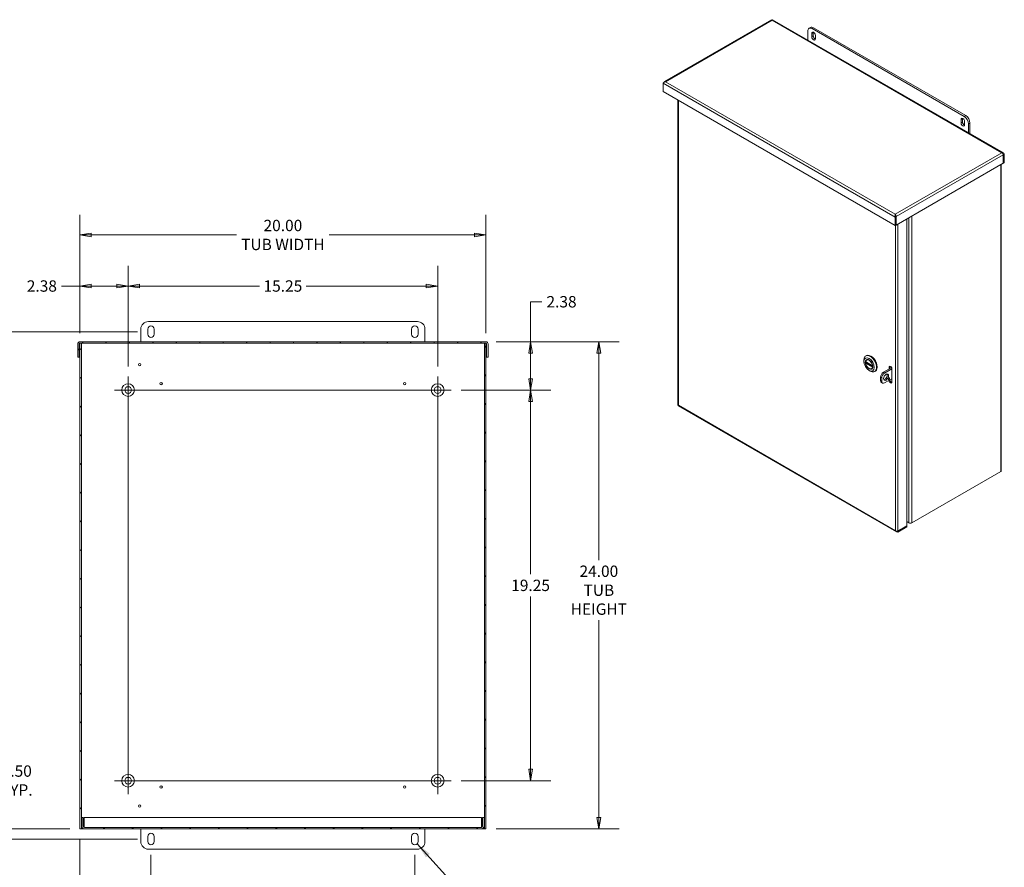
# Model space of a CAD drawing. Units: inches. Extents: x 7 to 131, y 12 to 83.
# Drawn here: x 81 to 130, y 36 to 78 of the extents above; entities that cross this region are included whole.
import ezdxf

# ---------------------------------------------------------------- set-up
doc = ezdxf.new("R2010")
doc.units = ezdxf.units.IN
doc.header["$LTSCALE"] = 8
doc.header["$MEASUREMENT"] = 0
doc.layers.get('0').update_dxf_attribs({"lineweight": 5})
for name, color, linetype, lineweight in [('Center Mark (ANSI)', 7, 'Continuous', 5), ('Centerline (ANSI)', 7, 'Continuous', 5), ('Dimension (ANSI)', 7, 'Continuous', 5), ('Hatch (ANSI)', 7, 'Continuous', 5), ('Symbol (ANSI)', 7, 'Continuous', 5), ('Visible (ANSI)', 7, 'Continuous', 5), ('Visible Narrow (ANSI)', 7, 'Continuous', 5)]:
    doc.layers.add(name, color=color, linetype=linetype, lineweight=lineweight)
doc.styles.add('ROMANS', font='tahoma.ttf')
doc.dimstyles.new('Default (ANSI)', dxfattribs={"dimscale": 8, "dimtxt": 0.07, "dimasz": 0.07, "dimexe": 0.125, "dimexo": 0.0625, "dimgap": 0.031496, "dimtad": 0, "dimtih": 1, "dimtoh": 1, "dimrnd": 1e-08, "dimzin": 0, "dimdsep": 46, "dimtxsty": 'ROMANS', "dimblk": 'Filled-1', "dimcen": 0.09, "dimdle": 0.393701, "dimclrd": 256, "dimclre": 256, "dimclrt": 256, "dimadec": 0, "dimazin": 0, "dimtfac": 1, "dimtofl": 0, "dimtmove": 0, "dimatfit": 3, "dimfxl": 1, "dimtolj": 1, "dimtzin": 0, "dimlwd": -1, "dimlwe": -1, "dimarcsym": 0})
doc.dimstyles.new('Default (ANSI)$7', dxfattribs={"dimscale": 8, "dimtxt": 0.07, "dimasz": 0.098425, "dimexe": 0.125, "dimexo": 0.0625, "dimgap": 0.031496, "dimtad": 0, "dimtih": 1, "dimtoh": 1, "dimrnd": 1e-08, "dimzin": 0, "dimdsep": 46, "dimtxsty": 'ROMANS', "dimblk": 'Filled-1', "dimcen": 0.09, "dimdle": 0.393701, "dimclrd": 256, "dimclre": 256, "dimclrt": 256, "dimadec": 0, "dimazin": 0, "dimtfac": 1, "dimtofl": 0, "dimtmove": 0, "dimatfit": 3, "dimfxl": 1, "dimtolj": 1, "dimtzin": 0, "dimlwd": -1, "dimlwe": -1, "dimarcsym": 0})

# ---------------------------------------------------------------- blocks, each defined once
blk = doc.blocks.new('Filled-1')
at = {"color": 0}
for p, q in [((0, 0), (-1, 0.167)), ((-1, 0.167), (-1, -0.167)), ((-1, 0), (0, 0)), ((-1, -0.167), (0, 0))]:
    blk.add_line(p, q, dxfattribs=at)
at = {"color": 0, "flags": 128}
blk.add_lwpolyline([(-1, -0.167), (0, 0), (-1, 0.167), (-1, -0.167)], dxfattribs=at)
at = {"color": 0}
blk.add_solid([(-1, -0.167), (0, 0), (-1, 0.167), (-1, -0.167)], dxfattribs=at)
blk = doc.blocks.new('*D9')
at = {"layer": 'Defpoints', "color": 0, "transparency": 16777216}
for p in [(86.396, 64.543), (84.021, 61.719), (86.396, 60.083)]:
    blk.add_point(p, dxfattribs=at)
at = {"layer": 'Dimension (ANSI)', "transparency": 16777216}
for p, q in [((84.021, 62.219), (84.021, 65.543)), ((86.396, 60.583), (86.396, 65.543)), ((84.021, 64.543), (83.109, 64.543)), ((85.836, 64.543), (84.581, 64.543))]:
    blk.add_line(p, q, dxfattribs=at)
at = {"layer": 'Dimension (ANSI)', "transparency": 16777216, "xscale": 0.5600000023841858, "yscale": 0.5600000023841858, "zscale": 0.5600000023841858, "rotation": 180}
blk.add_blockref('Filled-1', (84.021, 64.543), dxfattribs=at)
at = {"layer": 'Dimension (ANSI)', "transparency": 16777216, "xscale": 0.5600000023841858, "yscale": 0.5600000023841858, "zscale": 0.5600000023841858}
blk.add_blockref('Filled-1', (86.396, 64.543), dxfattribs=at)
at = {"layer": 'Dimension (ANSI)', "transparency": 16777216, "insert": (82.145, 64.543), "char_height": 0.56, "attachment_point": 5, "style": 'ROMANS'}
blk.add_mtext('\\A1;2.38', dxfattribs=at)
blk = doc.blocks.new('*D10')
at = {"layer": 'Defpoints', "color": 0, "transparency": 16777216}
for p in [(86.396, 64.543), (86.396, 60.083), (101.646, 60.083)]:
    blk.add_point(p, dxfattribs=at)
at = {"layer": 'Dimension (ANSI)', "transparency": 16777216}
for p, q in [((86.396, 60.583), (86.396, 65.543)), ((101.646, 60.583), (101.646, 65.543)), ((86.956, 64.543), (92.874, 64.543)), ((101.086, 64.543), (95.168, 64.543))]:
    blk.add_line(p, q, dxfattribs=at)
at = {"layer": 'Dimension (ANSI)', "transparency": 16777216, "xscale": 0.5600000023841858, "yscale": 0.5600000023841858, "zscale": 0.5600000023841858, "rotation": 180}
blk.add_blockref('Filled-1', (86.396, 64.543), dxfattribs=at)
at = {"layer": 'Dimension (ANSI)', "transparency": 16777216, "xscale": 0.5600000023841858, "yscale": 0.5600000023841858, "zscale": 0.5600000023841858}
blk.add_blockref('Filled-1', (101.646, 64.543), dxfattribs=at)
at = {"layer": 'Dimension (ANSI)', "transparency": 16777216, "insert": (94.021, 64.543), "char_height": 0.56, "attachment_point": 5, "style": 'ROMANS'}
blk.add_mtext('\\A1;15.25', dxfattribs=at)
blk = doc.blocks.new('*D11')
at = {"layer": 'Defpoints', "color": 0, "transparency": 16777216}
for p in [(102.311, 59.418), (102.311, 40.168), (106.224, 40.168)]:
    blk.add_point(p, dxfattribs=at)
at = {"layer": 'Dimension (ANSI)', "transparency": 16777216}
for p, q in [((102.811, 59.418), (107.224, 59.418)), ((106.224, 58.858), (106.224, 50.337)), ((106.224, 40.728), (106.224, 49.25)), ((102.811, 40.168), (107.224, 40.168))]:
    blk.add_line(p, q, dxfattribs=at)
at = {"layer": 'Dimension (ANSI)', "transparency": 16777216, "xscale": 0.5600000023841858, "yscale": 0.5600000023841858, "zscale": 0.5600000023841858}
for p, rotation in [((106.224, 59.418), 90), ((106.224, 40.168), 270)]:
    blk.add_blockref('Filled-1', p, dxfattribs=dict(at, rotation=rotation))
at = {"layer": 'Dimension (ANSI)', "transparency": 16777216, "insert": (106.224, 49.793), "char_height": 0.56, "attachment_point": 5, "style": 'ROMANS'}
blk.add_mtext('\\A1;19.25', dxfattribs=at)
blk = doc.blocks.new('*D12')
at = {"layer": 'Defpoints', "color": 0, "transparency": 16777216}
for p in [(104.021, 61.793), (102.311, 59.418), (106.224, 59.418)]:
    blk.add_point(p, dxfattribs=at)
at = {"layer": 'Dimension (ANSI)', "transparency": 16777216}
for p, q in [((106.784, 63.768), (106.224, 63.768)), ((106.224, 63.768), (106.224, 61.793)), ((104.521, 61.793), (107.224, 61.793)), ((106.224, 61.233), (106.224, 59.978)), ((102.811, 59.418), (107.224, 59.418))]:
    blk.add_line(p, q, dxfattribs=at)
at = {"layer": 'Dimension (ANSI)', "transparency": 16777216, "xscale": 0.5600000023841858, "yscale": 0.5600000023841858, "zscale": 0.5600000023841858}
for p, rotation in [((106.224, 61.793), 90), ((106.224, 59.418), 270)]:
    blk.add_blockref('Filled-1', p, dxfattribs=dict(at, rotation=rotation))
at = {"layer": 'Dimension (ANSI)', "transparency": 16777216, "insert": (107.749, 63.768), "char_height": 0.56, "attachment_point": 5, "style": 'ROMANS'}
blk.add_mtext('\\A1;2.38', dxfattribs=at)
blk = doc.blocks.new('*D13')
at = {"layer": 'Defpoints', "color": 0, "transparency": 16777216}
for p in [(84.021, 37.793), (87.521, 37.012), (87.521, 34.475)]:
    blk.add_point(p, dxfattribs=at)
at = {"layer": 'Dimension (ANSI)', "transparency": 16777216}
for p, q in [((84.021, 37.293), (84.021, 33.475)), ((87.521, 36.512), (87.521, 33.475)), ((84.021, 34.475), (83.093, 34.475)), ((86.961, 34.475), (84.581, 34.475))]:
    blk.add_line(p, q, dxfattribs=at)
at = {"layer": 'Dimension (ANSI)', "transparency": 16777216, "xscale": 0.5600000023841858, "yscale": 0.5600000023841858, "zscale": 0.5600000023841858, "rotation": 180}
blk.add_blockref('Filled-1', (84.021, 34.475), dxfattribs=at)
at = {"layer": 'Dimension (ANSI)', "transparency": 16777216, "xscale": 0.5600000023841858, "yscale": 0.5600000023841858, "zscale": 0.5600000023841858}
blk.add_blockref('Filled-1', (87.521, 34.475), dxfattribs=at)
at = {"layer": 'Dimension (ANSI)', "transparency": 16777216, "insert": (82.101, 34.475), "char_height": 0.56, "attachment_point": 5, "style": 'ROMANS'}
blk.add_mtext('\\A1;\\fTahoma|b0|i0;\\H0.5600;3.50\\P\\fTahoma|b0|i0;\\H0.5600;TYP.', dxfattribs=at)
blk = doc.blocks.new('*D14')
at = {"layer": 'Defpoints', "color": 0, "transparency": 16777216}
for p in [(87.521, 37.012), (100.521, 37.012), (87.521, 34.475)]:
    blk.add_point(p, dxfattribs=at)
at = {"layer": 'Dimension (ANSI)', "transparency": 16777216}
for p, q in [((87.521, 36.512), (87.521, 33.475)), ((100.521, 36.512), (100.521, 33.475)), ((88.081, 34.475), (92.87, 34.475)), ((99.961, 34.475), (95.172, 34.475))]:
    blk.add_line(p, q, dxfattribs=at)
at = {"layer": 'Dimension (ANSI)', "transparency": 16777216, "xscale": 0.5600000023841858, "yscale": 0.5600000023841858, "zscale": 0.5600000023841858, "rotation": 180}
blk.add_blockref('Filled-1', (87.521, 34.475), dxfattribs=at)
at = {"layer": 'Dimension (ANSI)', "transparency": 16777216, "xscale": 0.5600000023841858, "yscale": 0.5600000023841858, "zscale": 0.5600000023841858}
blk.add_blockref('Filled-1', (100.521, 34.475), dxfattribs=at)
at = {"layer": 'Dimension (ANSI)', "transparency": 16777216, "insert": (94.021, 34.475), "char_height": 0.56, "attachment_point": 5, "style": 'ROMANS'}
blk.add_mtext('\\A1;\\fTahoma|b0|i0;\\H0.5600;13.00\\P\\fTahoma|b0|i0;\\H0.5600;TYP.', dxfattribs=at)
blk = doc.blocks.new('*D15')
at = {"layer": 'Defpoints', "color": 0, "transparency": 16777216}
for p in [(84.021, 37.793), (79.357, 37.293), (87.365, 37.293)]:
    blk.add_point(p, dxfattribs=at)
at = {"layer": 'Dimension (ANSI)', "transparency": 16777216}
for p, q in [((79.357, 38.353), (79.357, 40.176)), ((79.357, 40.176), (79.917, 40.176)), ((83.521, 37.793), (78.357, 37.793)), ((86.865, 37.293), (78.357, 37.293)), ((79.357, 36.733), (79.357, 36.173))]:
    blk.add_line(p, q, dxfattribs=at)
at = {"layer": 'Dimension (ANSI)', "transparency": 16777216, "xscale": 0.5600000023841858, "yscale": 0.5600000023841858, "zscale": 0.5600000023841858}
for p, rotation in [((79.357, 37.793), 270), ((79.357, 37.293), 90)]:
    blk.add_blockref('Filled-1', p, dxfattribs=dict(at, rotation=rotation))
at = {"layer": 'Dimension (ANSI)', "transparency": 16777216, "insert": (80.908, 40.176), "char_height": 0.56, "attachment_point": 5, "style": 'ROMANS'}
blk.add_mtext('\\A1;\\fTahoma|b0|i0;\\H0.5600;0.50\\P\\fTahoma|b0|i0;\\H0.5600;TYP.', dxfattribs=at)
blk = doc.blocks.new('*D17')
at = {"layer": 'Defpoints', "color": 0, "transparency": 16777216}
for p in [(78.819, 62.293), (87.365, 62.293), (87.365, 37.293)]:
    blk.add_point(p, dxfattribs=at)
at = {"layer": 'Dimension (ANSI)', "transparency": 16777216}
for p, q in [((86.865, 62.293), (77.819, 62.293)), ((78.819, 61.733), (78.819, 50.415)), ((78.819, 37.853), (78.819, 49.171)), ((86.865, 37.293), (77.819, 37.293))]:
    blk.add_line(p, q, dxfattribs=at)
at = {"layer": 'Dimension (ANSI)', "transparency": 16777216, "xscale": 0.5600000023841858, "yscale": 0.5600000023841858, "zscale": 0.5600000023841858}
for p, rotation in [((78.819, 62.293), 90), ((78.819, 37.293), 270)]:
    blk.add_blockref('Filled-1', p, dxfattribs=dict(at, rotation=rotation))
at = {"layer": 'Dimension (ANSI)', "transparency": 16777216, "insert": (78.819, 49.793), "char_height": 0.56, "attachment_point": 5, "style": 'ROMANS'}
blk.add_mtext('\\A1;(25.00)', dxfattribs=at)
blk = doc.blocks.new('*D34')
at = {"layer": 'Defpoints', "color": 0, "transparency": 16777216}
for p in [(104.021, 61.793), (104.021, 37.793), (109.588, 37.793)]:
    blk.add_point(p, dxfattribs=at)
at = {"layer": 'Dimension (ANSI)', "transparency": 16777216}
for p, q in [((104.521, 61.793), (110.588, 61.793)), ((109.588, 61.233), (109.588, 51.037)), ((109.588, 38.353), (109.588, 48.073)), ((104.521, 37.793), (110.588, 37.793))]:
    blk.add_line(p, q, dxfattribs=at)
at = {"layer": 'Dimension (ANSI)', "transparency": 16777216, "xscale": 0.5600000023841858, "yscale": 0.5600000023841858, "zscale": 0.5600000023841858}
for p, rotation in [((109.588, 61.793), 90), ((109.588, 37.793), 270)]:
    blk.add_blockref('Filled-1', p, dxfattribs=dict(at, rotation=rotation))
at = {"layer": 'Dimension (ANSI)', "transparency": 16777216, "insert": (109.588, 49.555), "char_height": 0.56, "attachment_point": 5, "style": 'ROMANS'}
blk.add_mtext('\\A1;\\fTahoma|b0|i0;\\H0.5600;24.00\\P\\fTahoma|b0|i0;\\H0.5600;TUB\\P\\fTahoma|b0|i0;\\H0.5600;HEIGHT', dxfattribs=at)
blk = doc.blocks.new('*D35')
at = {"layer": 'Defpoints', "color": 0, "transparency": 16777216}
for p in [(104.021, 67.059), (84.021, 61.719), (104.021, 61.719)]:
    blk.add_point(p, dxfattribs=at)
at = {"layer": 'Dimension (ANSI)', "transparency": 16777216}
for p, q in [((84.021, 62.219), (84.021, 68.059)), ((104.021, 62.219), (104.021, 68.059)), ((84.581, 67.059), (91.735, 67.059)), ((103.461, 67.059), (96.306, 67.059))]:
    blk.add_line(p, q, dxfattribs=at)
at = {"layer": 'Dimension (ANSI)', "transparency": 16777216, "xscale": 0.5600000023841858, "yscale": 0.5600000023841858, "zscale": 0.5600000023841858, "rotation": 180}
blk.add_blockref('Filled-1', (84.021, 67.059), dxfattribs=at)
at = {"layer": 'Dimension (ANSI)', "transparency": 16777216, "xscale": 0.5600000023841858, "yscale": 0.5600000023841858, "zscale": 0.5600000023841858}
blk.add_blockref('Filled-1', (104.021, 67.059), dxfattribs=at)
at = {"layer": 'Dimension (ANSI)', "transparency": 16777216, "insert": (94.021, 67.059), "char_height": 0.56, "attachment_point": 5, "style": 'ROMANS'}
blk.add_mtext('\\A1;\\fTahoma|b0|i0;\\H0.5600;20.00\\P\\fTahoma|b0|i0;\\H0.5600;TUB WIDTH', dxfattribs=at)

msp = doc.modelspace()

# ---------------------------------------------------------------- hatches: boundary and pattern name
at = {"layer": 'Hatch (ANSI)'}
h = msp.add_hatch(dxfattribs=at)
h.set_pattern_fill('ANSI31', color=256, scale=8, angle=15, style=0)
edge = h.paths.add_edge_path()
edge.add_ellipse((84.0209, 61.6879), major_axis=(-0.0312, 0), ratio=1, start_angle=270, end_angle=360)
edge.add_line((83.9897, 61.6879), (83.9897, 61.0432))
edge.add_line((83.9897, 61.0432), (83.9157, 61.0432))
edge.add_line((83.9157, 61.0432), (83.9157, 61.6879))
edge.add_ellipse((84.0209, 61.6879), major_axis=(0, 0.1052), ratio=1, start_angle=0, end_angle=90, ccw=False)
edge.add_line((84.0209, 61.7932), (104.0209, 61.7932))
edge.add_ellipse((104.0209, 61.6879), major_axis=(0.1052, 0), ratio=1, start_angle=0, end_angle=90, ccw=False)
edge.add_line((104.1262, 61.6879), (104.1262, 61.0432))
edge.add_line((104.1262, 61.0432), (104.0522, 61.0432))
edge.add_line((104.0522, 61.0432), (104.0522, 61.6879))
edge.add_ellipse((104.0209, 61.6879), major_axis=(0, 0.0312), ratio=1, start_angle=270, end_angle=360)
edge.add_line((104.0209, 61.7192), (103.9469, 61.7192))
edge.add_line((103.9469, 61.7192), (84.0949, 61.7192))
edge.add_line((84.0949, 61.7192), (84.0209, 61.7192))
h = msp.add_hatch(dxfattribs=at)
h.set_pattern_fill('ANSI31', color=256, scale=8, style=0)
h.paths.add_polyline_path([(104.0209, 37.7932), (104.0209, 61.7192), (103.9469, 61.7192), (103.9469, 37.7932)])
h.paths.add_polyline_path([(84.0949, 37.7932), (84.0949, 61.7192), (84.0209, 61.7192), (84.0209, 37.7932)])
h = msp.add_hatch(dxfattribs=at)
h.set_pattern_fill('ANSI31', color=256, scale=8, angle=90, style=0)
edge = h.paths.add_edge_path()
edge.add_line((103.8573, 38.3557), (103.8573, 37.9297))
edge.add_ellipse((103.7948, 37.9297), major_axis=(0.0625, 0), ratio=1, start_angle=270, end_angle=360, ccw=False)
edge.add_line((103.7948, 37.8672), (84.2471, 37.8672))
edge.add_ellipse((84.2471, 37.9297), major_axis=(0, -0.0625), ratio=1, start_angle=270, end_angle=360, ccw=False)
edge.add_line((84.1846, 37.9297), (84.1846, 38.3557))
edge.add_line((84.1846, 38.3557), (84.1106, 38.3557))
edge.add_line((84.1106, 38.3557), (84.1106, 37.9297))
edge.add_ellipse((84.2471, 37.9297), major_axis=(-0.1365, 0), ratio=1, start_angle=0, end_angle=90)
edge.add_line((84.2471, 37.7932), (103.7948, 37.7932))
edge.add_ellipse((103.7948, 37.9297), major_axis=(0, -0.1365), ratio=1, start_angle=0, end_angle=90)
edge.add_line((103.9313, 37.9297), (103.9313, 38.3557))
edge.add_line((103.9313, 38.3557), (103.8573, 38.3557))

# ---------------------------------------------------------------- linework, layer by layer
at = {"layer": 'Center Mark (ANSI)', "linetype": 'Continuous'}
for p, q in [((85.7309, 59.4182), (87.0609, 59.4182)), ((102.3109, 59.4182), (100.9809, 59.4182)), ((101.6459, 39.5032), (101.6459, 40.8332)), ((85.7309, 40.1682), (87.0609, 40.1682))]:
    msp.add_line(p, q, dxfattribs=at)
at = {"layer": 'Centerline (ANSI)', "linetype": 'Continuous'}
for p, q in [((86.3959, 39.5032), (86.3959, 60.0832)), ((101.6459, 60.0832), (101.6459, 39.5032)), ((85.7309, 59.4182), (102.3109, 59.4182)), ((102.3109, 40.1682), (85.7309, 40.1682))]:
    msp.add_line(p, q, dxfattribs=at)
at = {"layer": 'Visible (ANSI)'}
for p, q in [((118.0934, 77.6517), (112.8297, 74.6127)), ((129.5167, 71.1), (118.1434, 77.6664)), ((120.0155, 77.283), (119.9448, 77.2422)), ((127.5901, 72.8999), (120.0948, 77.2274)), ((127.6608, 72.9408), (120.1655, 77.2682)), ((119.8826, 77.1049), (119.8826, 76.6622)), ((120.0771, 76.8293), (120.0771, 76.9926)), ((120.1478, 77.0334), (120.1478, 76.8701)), ((120.2539, 76.8906), (120.2539, 76.7273)), ((112.7571, 74.1212), (112.7571, 74.5423)), ((124.1899, 67.5204), (112.7571, 74.1212)), ((113.4791, 73.7043), (113.4791, 58.6943)), ((127.5017, 72.7877), (127.5017, 72.6244)), ((127.431, 72.5835), (127.431, 72.7468)), ((127.6078, 72.6448), (127.6078, 72.4815)), ((127.8022, 72.0899), (127.8022, 72.5325)), ((127.8729, 72.5733), (127.8729, 72.049)), ((129.5132, 71.015), (129.5132, 70.5939)), ((129.522, 71.0201), (129.5639, 71.0443)), ((129.522, 71.0201), (129.522, 70.599)), ((129.5639, 70.6231), (129.5639, 71.0443)), ((129.5132, 70.5939), (124.2406, 67.5497)), ((129.4173, 70.5385), (129.4173, 55.4465)), ((129.5132, 70.6041), (129.522, 70.599)), ((129.522, 70.599), (129.5639, 70.6231)), ((124.1899, 68.0541), (124.1899, 68.0791)), ((124.2318, 67.9658), (124.1899, 67.9416)), ((124.1899, 67.5204), (124.1899, 67.9416)), ((124.2172, 67.9843), (124.2406, 67.9709)), ((124.2318, 67.9658), (124.2318, 67.5446)), ((124.2406, 67.5497), (124.2406, 67.9709)), ((124.2318, 67.5446), (124.1899, 67.5204)), ((124.2318, 67.5548), (124.2406, 67.5497)), ((124.3146, 67.5925), (124.3225, 67.5879)), ((124.3225, 67.5879), (124.758, 67.8393)), ((124.758, 67.8393), (124.7501, 67.8439)), ((124.758, 67.8393), (124.758, 52.7287)), ((100.6459, 62.7932), (87.3959, 62.7932)), ((87.0209, 62.4182), (87.0209, 61.7932)), ((87.3647, 62.1682), (87.3647, 62.4182)), ((87.6772, 62.4182), (87.6772, 62.1682)), ((100.3647, 62.1682), (100.3647, 62.4182)), ((100.6772, 62.4182), (100.6772, 62.1682)), ((101.0209, 61.7932), (101.0209, 62.4182)), ((83.9157, 61.6879), (83.9157, 61.0432)), ((83.9897, 61.0432), (83.9897, 61.6879)), ((104.0209, 61.7932), (84.0209, 61.7932)), ((84.0949, 61.7192), (84.0209, 61.7192)), ((84.0209, 61.7192), (84.0209, 37.7932)), ((84.0209, 61.7192), (104.0209, 61.7192)), ((84.0949, 37.7932), (84.0949, 61.7192)), ((104.0209, 61.7192), (103.9469, 61.7192)), ((103.9469, 61.7192), (103.9469, 37.7932)), ((104.0209, 37.7932), (104.0209, 61.7192)), ((104.0522, 61.6879), (104.0522, 61.0432)), ((104.1262, 61.0432), (104.1262, 61.6879)), ((83.9157, 61.0432), (83.9897, 61.0432)), ((83.9897, 61.0432), (84.0209, 61.0432)), ((104.0209, 61.0432), (104.0522, 61.0432)), ((104.0522, 61.0432), (104.1262, 61.0432)), ((122.645, 60.8295), (122.645, 60.8938)), ((122.7302, 60.8172), (123.0772, 60.6169)), ((122.7859, 60.7851), (122.7361, 60.7563)), ((122.7363, 61.0957), (122.7697, 61.1149)), ((122.8077, 60.915), (122.7767, 60.8971)), ((122.9011, 60.3859), (122.9568, 60.3538)), ((123.0565, 60.4841), (123.0255, 60.4662)), ((123.0856, 60.5565), (123.0839, 60.5555)), ((123.1772, 60.3319), (123.2106, 60.3512)), ((123.6065, 60.2909), (123.9896, 60.5121)), ((123.6654, 60.257), (124.0243, 60.4642)), ((123.8829, 60.4505), (123.8829, 60.5443)), ((123.9248, 60.5684), (123.9248, 60.4747)), ((124.0243, 60.4626), (124.0243, 59.8094)), ((123.4651, 59.8827), (123.4651, 60.046)), ((123.5065, 59.7911), (123.5654, 59.7572)), ((123.5239, 59.8487), (123.5239, 60.012)), ((124.0243, 59.9743), (123.6654, 59.7671)), ((123.8829, 59.8911), (123.8829, 59.8927)), ((123.9248, 59.9168), (123.9248, 59.9153)), ((113.4915, 58.6436), (124.2507, 52.4318)), ((129.3853, 55.4019), (125.0142, 52.8783)), ((124.8598, 52.8783), (124.758, 52.9371)), ((124.758, 52.7287), (124.3225, 52.4773)), ((124.3225, 52.4671), (124.758, 52.7185)), ((124.758, 52.6702), (124.3225, 52.4188)), ((124.3225, 52.4671), (124.3225, 52.4188)), ((124.758, 52.7185), (124.7491, 52.7236)), ((124.758, 52.7185), (124.758, 52.6702)), ((84.1846, 38.3557), (84.1106, 38.3557)), ((84.1106, 38.3557), (84.1106, 37.9297)), ((84.1846, 37.9297), (84.1846, 38.3557)), ((84.2288, 37.9297), (84.2288, 38.3557)), ((103.8131, 38.3557), (84.2288, 38.3557)), ((103.8131, 37.9297), (103.8131, 38.3557)), ((103.8573, 38.3557), (103.8573, 37.9297)), ((103.9313, 38.3557), (103.8573, 38.3557)), ((103.9313, 37.9297), (103.9313, 38.3557)), ((103.7948, 37.8672), (84.2471, 37.8672)), ((84.0209, 37.7932), (84.0949, 37.7932)), ((84.0949, 37.7932), (84.1574, 37.7932)), ((84.2471, 37.7932), (84.1574, 37.7932)), ((84.2471, 37.7932), (103.7948, 37.7932)), ((87.0209, 37.7932), (87.0209, 37.1682)), ((87.3647, 37.1682), (87.3647, 37.4182)), ((87.6772, 37.4182), (87.6772, 37.1682)), ((100.3647, 37.1682), (100.3647, 37.4182)), ((100.6772, 37.4182), (100.6772, 37.1682)), ((101.0209, 37.1682), (101.0209, 37.7932)), ((103.8844, 37.7932), (103.7948, 37.7932)), ((103.9469, 37.7932), (103.8844, 37.7932)), ((103.9469, 37.7932), (104.0209, 37.7932)), ((87.3959, 36.7932), (100.6459, 36.7932))]:
    msp.add_line(p, q, dxfattribs=at)
for centre, radius in [((86.9609, 60.6682), 0.06), ((86.3959, 59.4182), 0.3125), ((88.0209, 59.7332), 0.06), ((100.0209, 59.7332), 0.06), ((101.6459, 59.4182), 0.3125), ((86.3959, 59.4182), 0.165), ((101.6459, 59.4182), 0.165), ((86.3959, 40.1682), 0.3125), ((86.3959, 40.1682), 0.165), ((101.6459, 40.1682), 0.3125), ((101.6459, 40.1682), 0.165), ((88.0209, 39.8532), 0.06), ((100.0209, 39.8532), 0.06), ((86.9609, 38.9182), 0.06)]:
    msp.add_circle(centre, radius, dxfattribs=at)
for centre, radius, start, end in [((87.3959, 62.4182), 0.375, 90, 180), ((100.6459, 62.4182), 0.375, 0, 90), ((87.5209, 62.4182), 0.1563, 0, 180), ((87.5209, 62.1682), 0.1563, 180, 0), ((100.5209, 62.4182), 0.1562, 0, 180), ((100.5209, 62.1682), 0.1562, 180, 0), ((84.0209, 61.6879), 0.1052, 90, 180), ((84.0209, 61.6879), 0.0312, 90, 180), ((104.0209, 61.6879), 0.1052, 0, 90), ((104.0209, 61.6879), 0.0312, 0, 90), ((84.2471, 37.9297), 0.1365, 180, 270), ((84.2471, 37.9297), 0.0625, 180, 270), ((103.7948, 37.9297), 0.0625, 270, 0), ((103.7948, 37.9297), 0.1365, 270, 0), ((87.5209, 37.4182), 0.1562, 0, 180), ((100.5209, 37.4182), 0.1563, 0, 180), ((87.3959, 37.1682), 0.375, 180, 270), ((87.5209, 37.1682), 0.1562, 180, 0), ((100.5209, 37.1682), 0.1563, 180, 0), ((100.6459, 37.1682), 0.375, 270, 0)]:
    msp.add_arc(centre, radius, start, end, dxfattribs=at)
for centre, major_axis, start_param, end_param in [((120.0948, 76.9824), (-0.15, 0.2598), 5.4977871, 7.0685835), ((120.1655, 77.0232), (-0.15, 0.2598), 5.4977871, 6.2831853), ((120.1655, 76.9416), (-0.0625, 0.1083), 3.9269908, 7.0685835), ((120.1655, 76.7783), (0.0625, -0.1083), 3.9269908, 7.0685835), ((120.2362, 76.9824), (0.0625, -0.1083), 3.7428569, 3.9269908), ((120.2362, 76.8191), (0.0625, -0.1083), 3.9269908, 5.6819211), ((127.5194, 72.6958), (-0.0625, 0.1083), 3.9269908, 7.0685835), ((127.5901, 72.7366), (0.0625, -0.1083), 3.7428569, 3.9269908), ((127.5901, 72.655), (0.15, -0.2598), 0.7853982, 2.3561945), ((127.6608, 72.6958), (-0.15, 0.2598), 3.9269908, 5.4977871), ((127.5194, 72.5325), (0.0625, -0.1083), 3.9269908, 7.0685835), ((127.5901, 72.5733), (0.0625, -0.1083), 3.9269908, 5.6819211), ((122.9568, 60.7138), (-0.2205, 0.3819), 2.3561945, 7.0685835), ((122.9902, 60.7331), (0.2205, -0.3819), 0, 3.1415927), ((122.9078, 60.6855), (0.1268, -0.2196), 3.7856117, 4.1021452), ((122.9011, 60.6816), (-0.1244, 0.2155), 4.1309333, 6.864641), ((122.9011, 60.6816), (0.1244, -0.2155), 4.1309333, 6.864641), ((122.9078, 60.6855), (-0.1268, 0.2196), 5.5162513, 6.6693207), ((122.9078, 60.6855), (0.1268, -0.2196), 5.8970499, 7.0501193), ((123.6065, 60.1276), (-0.1, -0.1732), 3.9269908, 5.4977871), ((123.6654, 60.0937), (0.1, 0.1732), 0.7853982, 2.3561945), ((123.6772, 60.0868), (-0.0875, -0.1516), 0.3428566, 2.7987361), ((123.9536, 60.5035), (-0.05, 0.0866), 3.9269908, 7.0685835), ((123.9955, 60.5276), (-0.05, 0.0866), 0.4319112, 0.7853982), ((123.9366, 60.5427), (0.075, 0), 5.4977871, 5.9131451), ((123.6065, 59.9643), (-0.1, -0.1732), 5.4977871, 6.2831853), ((123.6654, 59.9304), (-0.1, -0.1732), 5.4977871, 7.0685835), ((123.9536, 59.8503), (0.05, -0.0866), 3.9269908, 7.0685835), ((123.9955, 59.8744), (-0.05, 0.0866), 0.7853982, 2.7096815), ((129.3081, 55.4465), (0.1092, 0), 5.4977871, 6.2831853), ((124.937, 52.9229), (-0.1092, 0), 0.7853982, 2.3561945)]:
    msp.add_ellipse(centre, major_axis=major_axis, ratio=0.5773503, start_param=start_param, end_param=end_param, dxfattribs=at)
for centre, major_axis in [((122.9011, 60.6816), (0.1811, -0.3137)), ((122.9011, 60.6816), (0.1315, -0.2278)), ((123.7361, 60.0528), (-0.0875, -0.1516)), ((123.8775, 59.9712), (-0.025, -0.0433))]:
    msp.add_ellipse(centre, major_axis=major_axis, ratio=0.5773503, dxfattribs=at)
for points in [[(118.0937, 77.6511), (118.1033, 77.6565), (118.117, 77.6549), (118.1311, 77.645)], [(112.8116, 74.5898), (112.8113, 74.5892), (112.8111, 74.5885), (112.8109, 74.5879)], [(112.8762, 74.6111), (112.848, 74.6245), (112.8208, 74.6155), (112.8116, 74.5898)], [(129.4448, 71.113), (129.473, 71.0996), (129.5002, 71.0648), (129.5094, 71.034)], [(129.5094, 71.034), (129.5114, 71.0275), (129.5127, 71.021), (129.5132, 71.015)], [(124.2399, 67.9916), (124.2354, 68.0253), (124.2132, 68.0628), (124.1899, 68.0791)], [(124.2406, 67.9709), (124.2411, 67.9774), (124.2409, 67.9845), (124.2399, 67.9916)], [(124.2762, 67.5705), (124.286, 67.572), (124.2956, 67.5746), (124.3042, 67.5781)], [(124.3042, 67.5781), (124.3108, 67.5808), (124.3171, 67.5842), (124.3225, 67.5879)], [(113.5038, 58.665), (113.4882, 58.6723), (113.4799, 58.6834), (113.4798, 58.6944)], [(124.3042, 52.4711), (124.2728, 52.4637), (124.2292, 52.4699), (124.2034, 52.4875)], [(124.3225, 52.4773), (124.3171, 52.4748), (124.3108, 52.4727), (124.3042, 52.4711)], [(84.2288, 37.9297), (84.2306, 37.9086), (84.2324, 37.8876), (84.2342, 37.8687)], [(103.8077, 37.8685), (103.8095, 37.8874), (103.8113, 37.9086), (103.8131, 37.9297)]]:
    msp.add_open_spline(points, degree=3, dxfattribs=at)
for points, knots in [([(118.1286, 77.6467), (118.1299, 77.648), (118.1312, 77.6492), (118.133, 77.6512), (118.1337, 77.6519), (118.1343, 77.6526)], [0.090097179, 0.090097179, 0.090097179, 0.090097179, 0.115750291, 0.115750291, 0.133207678, 0.133207678, 0.133207678, 0.133207678]), ([(118.1434, 77.6662), (118.143, 77.6665), (118.1422, 77.6659), (118.1409, 77.6643), (118.1385, 77.6612), (118.1348, 77.6546), (118.1311, 77.645)], [-0.5, -0.5, -0.5, -0.5, -0.32751892, -0.32751892, -0.32751892, 0, 0, 0, 0]), ([(112.7571, 74.5423), (112.7705, 74.5588), (112.7958, 74.5818), (112.8274, 74.5965), (112.8428, 74.6037), (112.8595, 74.6089), (112.8762, 74.6111)], [-1, -1, -1, -1, -0.3275189, -0.3275189, -0.3275189, 0, 0, 0, 0]), ([(129.5639, 71.0443), (129.5506, 71.0762), (129.5252, 71.1007), (129.4936, 71.1098), (129.4782, 71.1142), (129.4615, 71.1152), (129.4448, 71.113)], [-1, -1, -1, -1, -0.3275189, -0.3275189, -0.3275189, 0, 0, 0, 0]), ([(129.51, 71.0321), (129.5122, 71.0301), (129.5144, 71.0281), (129.5166, 71.0259), (129.5185, 71.024), (129.5203, 71.0221), (129.522, 71.0201)], [0.81039343, 0.81039343, 0.81039343, 0.81039343, 0.91100988, 0.91100988, 0.91100988, 1, 1, 1, 1]), ([(124.1899, 67.9416), (124.1765, 67.9735), (124.1752, 68.0119), (124.1801, 68.042), (124.1825, 68.0567), (124.1862, 68.0694), (124.1899, 68.0791)], [-1, -1, -1, -1, -0.32751892, -0.32751892, -0.32751892, 0, 0, 0, 0]), ([(124.1899, 68.0541), (124.1899, 68.0483), (124.1904, 68.0421), (124.1927, 68.0302), (124.1945, 68.0244), (124.1977, 68.0174), (124.1984, 68.0159), (124.1992, 68.0145)], [0, 0, 0, 0, 0.05856281, 0.05856281, 0.11579907, 0.11579907, 0.13194342, 0.13194342, 0.13194342, 0.13194342]), ([(124.1993, 68.0144), (124.2066, 68.0013), (124.215, 67.986), (124.2266, 67.9718), (124.2283, 67.9697), (124.23, 67.9677), (124.2318, 67.9658)], [0.28604651, 0.28604651, 0.28604651, 0.28604651, 0.91100988, 0.91100988, 0.91100988, 1, 1, 1, 1]), ([(122.7302, 60.8172), (122.7296, 60.8176), (122.7291, 60.8182), (122.7286, 60.82), (122.7286, 60.8211), (122.7288, 60.8223)], [0.152064603, 0.152064603, 0.152064603, 0.152064603, 0.167283887, 0.167283887, 0.182626745, 0.182626745, 0.182626745, 0.182626745]), ([(122.7288, 60.74), (122.7286, 60.7414), (122.7286, 60.743), (122.7291, 60.7463), (122.7296, 60.748), (122.7309, 60.7509), (122.7318, 60.7523), (122.7338, 60.7547), (122.735, 60.7557), (122.7361, 60.7563)], [0.061064829, 0.061064829, 0.061064829, 0.061064829, 0.076407687, 0.076407687, 0.091750545, 0.091750545, 0.106798166, 0.106798166, 0.121845787, 0.121845787, 0.121845787, 0.121845787]), ([(123.0734, 60.6233), (123.0736, 60.6219), (123.0741, 60.6205), (123.0754, 60.6183), (123.0763, 60.6174), (123.0781, 60.6163), (123.0792, 60.616), (123.0815, 60.6162), (123.0826, 60.6165), (123.0837, 60.6171)], [0.061064829, 0.061064829, 0.061064829, 0.061064829, 0.076407687, 0.076407687, 0.091750545, 0.091750545, 0.106798166, 0.106798166, 0.120757247, 0.120757247, 0.120757247, 0.120757247]), ([(123.0839, 60.5555), (123.0828, 60.5549), (123.0816, 60.554), (123.0792, 60.5517), (123.0781, 60.5504), (123.0763, 60.5478), (123.0754, 60.5464), (123.0741, 60.5435), (123.0736, 60.5422), (123.0734, 60.541)], [0.121845787, 0.121845787, 0.121845787, 0.121845787, 0.136893408, 0.136893408, 0.151941029, 0.151941029, 0.167283887, 0.167283887, 0.182626745, 0.182626745, 0.182626745, 0.182626745]), ([(113.4915, 58.6438), (113.4911, 58.6439), (113.4912, 58.645), (113.492, 58.6469), (113.4935, 58.6505), (113.4973, 58.657), (113.5038, 58.665)], [-0.5, -0.5, -0.5, -0.5, -0.32751892, -0.32751892, -0.32751892, 0, 0, 0, 0]), ([(113.4988, 58.6584), (113.4991, 58.6593), (113.4994, 58.6602), (113.5001, 58.6628), (113.5006, 58.6645), (113.501, 58.6663)], [0.327855919, 0.327855919, 0.327855919, 0.327855919, 0.344918061, 0.344918061, 0.370964834, 0.370964834, 0.370964834, 0.370964834]), ([(124.3225, 52.4188), (124.2882, 52.4144), (124.2543, 52.4241), (124.2307, 52.4469), (124.2191, 52.458), (124.2099, 52.472), (124.2034, 52.4875)], [-1, -1, -1, -1, -0.32751892, -0.32751892, -0.32751892, 0, 0, 0, 0]), ([(124.3061, 52.4716), (124.3089, 52.4706), (124.3118, 52.4697), (124.3148, 52.469), (124.3173, 52.4683), (124.3199, 52.4677), (124.3225, 52.4671)], [0.81039343, 0.81039343, 0.81039343, 0.81039343, 0.91100988, 0.91100988, 0.91100988, 1, 1, 1, 1]), ([(84.2471, 37.8672), (84.2422, 37.8672), (84.2374, 37.8852), (84.2325, 37.9098), (84.2313, 37.9162), (84.23, 37.923), (84.2288, 37.9297)], [0, 0, 0, 0, 1.2474486, 1.2474486, 1.2474486, 1.5707963, 1.5707963, 1.5707963, 1.5707963]), ([(103.7948, 37.8672), (103.7997, 37.8672), (103.8045, 37.8852), (103.8094, 37.9098), (103.8106, 37.9162), (103.8119, 37.923), (103.8131, 37.9297)], [0, 0, 0, 0, 1.2474486, 1.2474486, 1.2474486, 1.5707963, 1.5707963, 1.5707963, 1.5707963])]:
    msp.add_open_spline(points, degree=3, knots=knots, dxfattribs=at)
at = {"layer": 'Visible Narrow (ANSI)'}
for p, q in [((118.1311, 77.645), (112.8762, 74.6111)), ((129.4448, 71.113), (118.1311, 77.645)), ((120.0948, 77.2274), (120.1655, 77.2682)), ((120.0771, 76.9926), (120.1478, 77.0334)), ((120.0771, 76.8293), (120.1478, 76.8701)), ((124.1899, 67.9416), (112.7571, 74.5423)), ((112.8762, 74.6111), (124.1899, 68.0791)), ((113.5038, 73.6901), (113.5038, 58.665)), ((127.431, 72.7468), (127.5017, 72.7877)), ((127.6608, 72.9408), (127.5901, 72.8999)), ((127.431, 72.5835), (127.5017, 72.6244)), ((127.8022, 72.5325), (127.8729, 72.5733)), ((124.1899, 68.0791), (129.4448, 71.113)), ((129.5132, 71.015), (124.2406, 67.9709)), ((129.522, 71.0201), (129.5115, 71.0262)), ((129.3853, 55.4019), (129.3853, 70.52)), ((125.0142, 67.9964), (125.0142, 52.8783)), ((124.2034, 52.4875), (124.2034, 67.5283)), ((124.3225, 67.5879), (124.3225, 52.4773)), ((124.8598, 52.8783), (124.8598, 67.9072)), ((122.7288, 60.8223), (123.0734, 60.6233)), ((123.0734, 60.541), (122.7288, 60.74)), ((123.0839, 60.5555), (122.7361, 60.7563)), ((123.6654, 60.257), (123.6065, 60.2909)), ((123.8829, 60.5443), (123.9248, 60.5684)), ((123.9896, 60.5121), (123.9896, 60.5529)), ((124.0196, 60.4948), (123.9896, 60.5121)), ((123.4651, 60.046), (123.5239, 60.012)), ((123.5239, 59.8487), (123.4651, 59.8827)), ((123.9248, 59.9153), (123.8829, 59.8911)), ((113.5038, 58.665), (124.2034, 52.4875)), ((124.3119, 52.4732), (124.3225, 52.4671))]:
    msp.add_line(p, q, dxfattribs=at)
for points in [[(112.813, 74.589), (112.8125, 74.5893), (112.812, 74.5895), (112.8116, 74.5898)], [(124.2967, 67.5821), (124.2993, 67.5807), (124.3018, 67.5794), (124.3042, 67.5781)]]:
    msp.add_open_spline(points, degree=3, dxfattribs=at)
msp.add_open_spline([(124.2399, 67.9916), (124.2326, 67.9962), (124.2237, 68.0019), (124.2124, 68.0098), (124.2083, 68.0129), (124.202, 68.0181), (124.1997, 68.0203), (124.1963, 68.0237), (124.1953, 68.0248), (124.1943, 68.0258)], degree=3, knots=[-0.25641835, -0.25641835, -0.25641835, -0.25641835, -0.14979847, -0.14979847, -0.09121879, -0.09121879, -0.05079464, -0.05079464, -0.03068209, -0.03068209, -0.03068209, -0.03068209], dxfattribs=at)

# ---------------------------------------------------------------- dimensions: what is measured, and where the dimension line sits
at = {"layer": 'Dimension (ANSI)'}
for base, p1, p2, angle, text, override, picture, middle in [((104.0209, 67.0594), (84.0209, 61.7192), (104.0209, 61.7192), 180, '\\fTahoma|b0|i0;\\H0.5600;<>\\P\\fTahoma|b0|i0;\\H0.5600;TUB WIDTH', {"dimgap": 0.031496, "dimtih": 0, "dimtoh": 0, "dimdec": 2, "dimtol": 0, "dimlim": 0, "dimtp": 0, "dimtm": 0, "dimtdec": 2, "dimatfit": 1}, '*D35', (94.0209, 67.0594)), ((78.8187, 62.2932), (87.3647, 37.2932), (87.3647, 62.2932), 90, '(<>)', {"dimgap": 0.031496, "dimdec": 2, "dimtol": 0, "dimlim": 0, "dimtp": 0, "dimtm": 0, "dimtdec": 2, "dimatfit": 1}, '*D17', (78.8187, 49.7932)), ((109.5885, 37.7932), (104.0209, 61.7932), (104.0209, 37.7932), 90, '\\fTahoma|b0|i0;\\H0.5600;<>\\P\\fTahoma|b0|i0;\\H0.5600;TUB\\P\\fTahoma|b0|i0;\\H0.5600;HEIGHT', {"dimgap": 0.031496, "dimdec": 2, "dimtol": 0, "dimlim": 0, "dimtp": 0, "dimtm": 0, "dimtdec": 2, "dimatfit": 1}, '*D34', (109.5885, 49.5549)), ((79.3566, 37.2932), (84.0209, 37.7932), (87.3647, 37.2932), 90, '\\fTahoma|b0|i0;\\H0.5600;<>\\P\\fTahoma|b0|i0;\\H0.5600;TYP.', {"dimgap": 0.031496, "dimdec": 2, "dimtol": 0, "dimlim": 0, "dimtp": 0, "dimtm": 0, "dimtdec": 2, "dimatfit": 1}, '*D15', (80.9083, 40.1765)), ((87.5209, 34.4753), (84.0209, 37.7932), (87.5209, 37.0119), 180, '\\fTahoma|b0|i0;\\H0.5600;<>\\P\\fTahoma|b0|i0;\\H0.5600;TYP.', {"dimgap": 0.031496, "dimtih": 0, "dimtoh": 0, "dimdec": 2, "dimtol": 0, "dimlim": 0, "dimtp": 0, "dimtm": 0, "dimtdec": 2, "dimatfit": 2}, '*D13', (82.1014, 34.4753)), ((87.5209, 34.4753), (100.5209, 37.0119), (87.5209, 37.0119), 180, '\\fTahoma|b0|i0;\\H0.5600;<>\\P\\fTahoma|b0|i0;\\H0.5600;TYP.', {"dimgap": 0.031496, "dimtih": 0, "dimtoh": 0, "dimdec": 2, "dimtol": 0, "dimlim": 0, "dimtp": 0, "dimtm": 0, "dimtdec": 2, "dimatfit": 1}, '*D14', (94.0209, 34.4753))]:
    dim = msp.add_linear_dim(base=base, p1=p1, p2=p2, angle=angle, text=text, dimstyle='Default (ANSI)', override=override, dxfattribs=at)
    dim.commit()
    dim.dimension.update_dxf_attribs({"geometry": picture, "text_midpoint": middle, "dimtype": 160})
for base, p1, p2, angle, override, picture, middle in [((86.3959430145, 64.5425628964), (84.0209430145, 61.7191932864), (86.3959430145, 60.0831932864), 180, {"dimgap": 0.031496, "dimtih": 0, "dimtoh": 0, "dimdec": 2, "dimtol": 0, "dimlim": 0, "dimtp": 0, "dimtm": 0, "dimtdec": 2, "dimatfit": 2}, '*D9', (82.1445836878, 64.5425628964)), ((86.3959, 64.5426), (101.6459, 60.0832), (86.3959, 60.0832), 180, {"dimgap": 0.031496, "dimtih": 0, "dimtoh": 0, "dimdec": 2, "dimtol": 0, "dimlim": 0, "dimtp": 0, "dimtm": 0, "dimtdec": 2, "dimatfit": 1}, '*D10', (94.0209, 64.5426)), ((106.2239339185, 59.4181932864), (104.0209430145, 61.7931932864), (102.3109430145, 59.4181932864), 90, {"dimgap": 0.031496, "dimdec": 2, "dimtol": 0, "dimlim": 0, "dimtp": 0, "dimtm": 0, "dimtdec": 2, "dimtmove": 1, "dimatfit": 2}, '*D12', (106.2791275347, 63.7680545487)), ((106.2239, 40.1682), (102.3109, 59.4182), (102.3109, 40.1682), 90, {"dimgap": 0.031496, "dimdec": 2, "dimtol": 0, "dimlim": 0, "dimtp": 0, "dimtm": 0, "dimtdec": 2, "dimatfit": 1}, '*D11', (106.2239, 49.7932))]:
    dim = msp.add_linear_dim(base=base, p1=p1, p2=p2, angle=angle, dimstyle='Default (ANSI)', override=override, dxfattribs=at)
    dim.commit()
    dim.dimension.update_dxf_attribs({"geometry": picture, "text_midpoint": middle, "dimtype": 160})

# ---------------------------------------------------------------- leaders
at = {"layer": 'Symbol (ANSI)', "annotation_type": 0, "has_hookline": 1, "hookline_direction": 0, "text_width": 6.6869}
msp.add_leader([(100.6339, 37.0602), (103.3551, 34.0679), (104.1425, 34.0679)], dimstyle='Default (ANSI)$7', override={"dimtad": 0}, dxfattribs=at)

doc.saveas('drawing.dxf')
